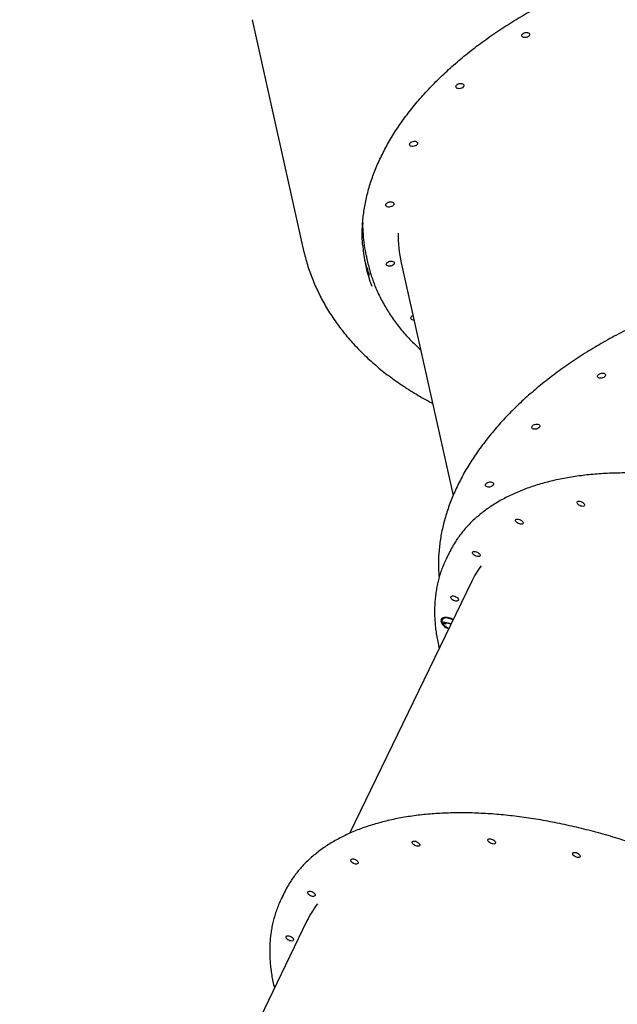
# Model space of a CAD drawing. Units: millimetres. Extents: x 2576 to 12689, y 2506 to 14182.
# Drawn here: x 9791 to 10448, y 10145 to 11228 of the extents above; entities that cross this region are included whole.
import ezdxf

# ---------------------------------------------------------------- set-up
doc = ezdxf.new("R2010")
doc.units = ezdxf.units.MM
doc.header["$LTSCALE"] = 200

msp = doc.modelspace()

# ---------------------------------------------------------------- linework, layer by layer
at = {"color": 7, "linetype": 'Continuous', "lineweight": 25}
for p, q in [((10046.7, 11227.9), (10102.9, 10975.3)), ((10172.1, 10968.1), (10173.6, 10961.2)), ((10210.6, 10960.5), (10267.6, 10704.4)), ((10263.3, 10641.2), (10259.9, 10634.3)), ((10288.2, 10610.2), (10153.6, 10332.6)), ((10255.9, 10568.3), (10255.6, 10567.5)), ((10257.6, 10565.3), (10265.5, 10563.4)), ((10257.9, 10563.6), (10257.6, 10565.3)), ((10258.3, 10564.4), (10257.9, 10563.6)), ((10259.5, 10562.8), (10257.9, 10563.6)), ((10258.3, 10564.4), (10258.1, 10565.2)), ((10259.2, 10563.9), (10258.3, 10564.4)), ((10259.5, 10564.8), (10259.2, 10564.1)), ((10259.2, 10564.1), (10259.5, 10562.8)), ((10265.2, 10562.7), (10259.2, 10564.1)), ((10082, 10267.3), (10078.6, 10260.4)), ((10106.9, 10236.2), (9790.9, 9584.7))]:
    msp.add_line(p, q, dxfattribs=at)
at = {"color": 7, "linetype": 'Continuous', "lineweight": 25, "flags": 128}
for points in [[(10346.9, 11213.8), (10348.2, 11214), (10349.4, 11213.9), (10350.4, 11213.6), (10351.2, 11213.1), (10351.8, 11212.4), (10351.9, 11211.7), (10351.7, 11210.9), (10351.2, 11210.1), (10350.4, 11209.3), (10349.3, 11208.8), (10348.1, 11208.4), (10346.8, 11208.2), (10345.6, 11208.3), (10344.6, 11208.6), (10343.8, 11209.1), (10343.2, 11209.7), (10343.1, 11210.5), (10343.3, 11211.3), (10343.8, 11212.1), (10344.6, 11212.8), (10345.7, 11213.4), (10346.9, 11213.8)], [(10274.5, 11157.6), (10275.8, 11157.8), (10277, 11157.7), (10278.1, 11157.4), (10278.9, 11156.9), (10279.4, 11156.2), (10279.6, 11155.5), (10279.4, 11154.7), (10278.8, 11153.9), (10278, 11153.1), (10276.9, 11152.6), (10275.7, 11152.2), (10274.5, 11152), (10273.3, 11152.1), (10272.2, 11152.4), (10271.4, 11152.9), (10270.9, 11153.5), (10270.7, 11154.3), (10270.9, 11155.1), (10271.4, 11155.9), (10272.2, 11156.6), (10273.3, 11157.2), (10274.5, 11157.6)], [(10223.6, 11094), (10224.8, 11094.2), (10226, 11094.1), (10227.1, 11093.8), (10227.9, 11093.3), (10228.4, 11092.7), (10228.6, 11091.9), (10228.4, 11091.1), (10227.9, 11090.3), (10227, 11089.6), (10226, 11089), (10224.8, 11088.6), (10223.5, 11088.4), (10222.3, 11088.5), (10221.2, 11088.8), (10220.4, 11089.3), (10219.9, 11090), (10219.7, 11090.7), (10219.9, 11091.5), (10220.4, 11092.3), (10221.3, 11093.1), (10222.3, 11093.6), (10223.6, 11094)], [(10197.4, 11027.4), (10198.7, 11027.5), (10199.9, 11027.5), (10201, 11027.2), (10201.8, 11026.7), (10202.3, 11026), (10202.5, 11025.2), (10202.3, 11024.4), (10201.8, 11023.6), (10200.9, 11022.9), (10199.9, 11022.3), (10198.6, 11021.9), (10197.4, 11021.8), (10196.2, 11021.8), (10195.1, 11022.1), (10194.3, 11022.6), (10193.8, 11023.3), (10193.6, 11024.1), (10193.8, 11024.9), (10194.3, 11025.7), (10195.2, 11026.4), (10196.2, 11027), (10197.4, 11027.4)], [(10198, 10962.2), (10199.2, 10962.3), (10200.5, 10962.3), (10201.5, 10962), (10202.3, 10961.5), (10202.8, 10960.8), (10203, 10960.1), (10202.8, 10959.2), (10202.3, 10958.4), (10201.5, 10957.7), (10200.4, 10957.2), (10199.2, 10956.8), (10197.9, 10956.6), (10196.7, 10956.7), (10195.7, 10957), (10194.8, 10957.5), (10194.3, 10958.1), (10194.2, 10958.9), (10194.3, 10959.7), (10194.9, 10960.5), (10195.7, 10961.2), (10196.8, 10961.8), (10198, 10962.2)], [(10224.7, 10897.3), (10223.9, 10897.4), (10222.8, 10897.7), (10222, 10898.2), (10221.5, 10898.9), (10221.3, 10899.6), (10221.5, 10900.5), (10222, 10901.2), (10222.8, 10902), (10223.6, 10902.4)], [(10435.3, 10837.2), (10435.3, 10836.4), (10434.9, 10835.6), (10434.2, 10834.9), (10433.3, 10834.2), (10432.1, 10833.7), (10430.9, 10833.5), (10429.6, 10833.4), (10428.5, 10833.6), (10427.5, 10834), (10426.8, 10834.6), (10426.5, 10835.3), (10426.5, 10836.1), (10426.9, 10836.9), (10427.6, 10837.7), (10428.5, 10838.3), (10429.7, 10838.8), (10430.9, 10839.1), (10432.2, 10839.1), (10433.3, 10839), (10434.3, 10838.6), (10434.9, 10838), (10435.3, 10837.2)], [(10362.9, 10781.1), (10362.9, 10780.3), (10362.5, 10779.4), (10361.8, 10778.7), (10360.9, 10778), (10359.7, 10777.5), (10358.5, 10777.3), (10357.2, 10777.2), (10356.1, 10777.4), (10355.1, 10777.8), (10354.5, 10778.4), (10354.1, 10779.1), (10354.1, 10779.9), (10354.5, 10780.7), (10355.2, 10781.5), (10356.1, 10782.1), (10357.3, 10782.6), (10358.5, 10782.9), (10359.8, 10782.9), (10360.9, 10782.8), (10361.9, 10782.4), (10362.6, 10781.8), (10362.9, 10781.1)], [(10311.9, 10717.5), (10311.9, 10716.7), (10311.6, 10715.8), (10310.9, 10715.1), (10309.9, 10714.4), (10308.8, 10713.9), (10307.5, 10713.7), (10306.3, 10713.6), (10305.1, 10713.8), (10304.2, 10714.2), (10303.5, 10714.8), (10303.1, 10715.5), (10303.2, 10716.3), (10303.5, 10717.1), (10304.2, 10717.9), (10305.2, 10718.5), (10306.3, 10719), (10307.6, 10719.3), (10308.8, 10719.4), (10310, 10719.2), (10310.9, 10718.8), (10311.6, 10718.2), (10311.9, 10717.5)], [(10404, 10696.3), (10404, 10697), (10404.3, 10697.6), (10404.9, 10698), (10405.8, 10698.2), (10406.9, 10698.1), (10408.1, 10697.8), (10409.3, 10697.3), (10410.3, 10696.7), (10411.2, 10695.9), (10411.9, 10695.1), (10412.2, 10694.3), (10412.2, 10693.6), (10411.9, 10693), (10411.3, 10692.6), (10410.4, 10692.4), (10409.3, 10692.5), (10408.1, 10692.8), (10406.9, 10693.2), (10405.8, 10693.9), (10404.9, 10694.7), (10404.3, 10695.5), (10404, 10696.3)], [(10336.4, 10676.6), (10336.4, 10677.3), (10336.7, 10677.9), (10337.3, 10678.3), (10338.2, 10678.5), (10339.3, 10678.4), (10340.5, 10678.1), (10341.7, 10677.6), (10342.8, 10677), (10343.7, 10676.2), (10344.3, 10675.4), (10344.6, 10674.6), (10344.6, 10673.9), (10344.3, 10673.3), (10343.7, 10672.9), (10342.8, 10672.7), (10341.7, 10672.8), (10340.5, 10673.1), (10339.3, 10673.6), (10338.2, 10674.2), (10337.3, 10675), (10336.7, 10675.8), (10336.4, 10676.6)], [(10289.1, 10641), (10289.1, 10641.7), (10289.4, 10642.3), (10290, 10642.7), (10290.9, 10642.9), (10292, 10642.8), (10293.2, 10642.5), (10294.4, 10642.1), (10295.4, 10641.4), (10296.3, 10640.6), (10297, 10639.8), (10297.3, 10639), (10297.3, 10638.3), (10297, 10637.7), (10296.4, 10637.3), (10295.5, 10637.1), (10294.4, 10637.2), (10293.2, 10637.5), (10292, 10638), (10290.9, 10638.6), (10290, 10639.4), (10289.4, 10640.2), (10289.1, 10641)], [(10252, 10617.1), (10252.1, 10615.6), (10252.2, 10614.3)], [(10265.3, 10592), (10265.2, 10592.7), (10265.6, 10593.3), (10266.2, 10593.7), (10267.1, 10593.8), (10268.2, 10593.8), (10269.4, 10593.5), (10270.6, 10593), (10271.6, 10592.4), (10272.5, 10591.6), (10273.2, 10590.8), (10273.5, 10590), (10273.5, 10589.2), (10273.2, 10588.7), (10272.5, 10588.3), (10271.6, 10588.1), (10270.6, 10588.1), (10269.4, 10588.4), (10268.2, 10588.9), (10267.1, 10589.6), (10266.2, 10590.4), (10265.6, 10591.2), (10265.3, 10592)], [(10263.1, 10569.8), (10261.3, 10570.1), (10259.6, 10570.2), (10258.1, 10570.1), (10256.8, 10569.8), (10255.7, 10569.2), (10255, 10568.5), (10254.5, 10567.5), (10254.3, 10566.5), (10254.5, 10565.3), (10255, 10564.1), (10255.8, 10562.8), (10256.9, 10561.6), (10258.3, 10560.4), (10259.8, 10559.3), (10261.5, 10558.3), (10262.8, 10557.7)], [(10263.2, 10569.2), (10261.5, 10569.5), (10259.9, 10569.6), (10258.5, 10569.4), (10257.2, 10569), (10256.3, 10568.5), (10255.6, 10567.7), (10255.3, 10566.7), (10255.3, 10565.7), (10255.7, 10564.5), (10256.3, 10563.3), (10257.3, 10562.1), (10258.5, 10560.9), (10259.9, 10559.8), (10261.5, 10558.8), (10263, 10558.1)], [(10314.2, 10322.8), (10314.2, 10322.1), (10313.8, 10321.5), (10313.2, 10321.1), (10312.3, 10320.9), (10311.2, 10321), (10310, 10321.3), (10308.8, 10321.8), (10307.8, 10322.4), (10306.9, 10323.2), (10306.2, 10324), (10305.9, 10324.8), (10305.9, 10325.5), (10306.2, 10326.1), (10306.9, 10326.5), (10307.8, 10326.7), (10308.8, 10326.6), (10310, 10326.3), (10311.2, 10325.8), (10312.3, 10325.2), (10313.2, 10324.4), (10313.8, 10323.6), (10314.2, 10322.8)], [(10230.9, 10320.3), (10230.9, 10319.6), (10230.6, 10319), (10229.9, 10318.6), (10229, 10318.5), (10227.9, 10318.5), (10226.8, 10318.8), (10225.6, 10319.3), (10224.5, 10320), (10223.6, 10320.7), (10223, 10321.6), (10222.6, 10322.4), (10222.6, 10323.1), (10222.9, 10323.7), (10223.6, 10324), (10224.5, 10324.2), (10225.6, 10324.2), (10226.7, 10323.9), (10227.9, 10323.4), (10229, 10322.7), (10229.9, 10322), (10230.5, 10321.1), (10230.9, 10320.3)], [(10163.3, 10300.7), (10163.3, 10299.9), (10163, 10299.3), (10162.3, 10299), (10161.4, 10298.8), (10160.3, 10298.8), (10159.2, 10299.1), (10158, 10299.6), (10156.9, 10300.3), (10156, 10301), (10155.4, 10301.9), (10155, 10302.7), (10155, 10303.4), (10155.4, 10304), (10156, 10304.4), (10156.9, 10304.5), (10158, 10304.5), (10159.2, 10304.2), (10160.3, 10303.7), (10161.4, 10303), (10162.3, 10302.3), (10163, 10301.5), (10163.3, 10300.7)], [(10407.4, 10307.9), (10407.4, 10307.1), (10407.1, 10306.6), (10406.4, 10306.2), (10405.5, 10306), (10404.5, 10306), (10403.3, 10306.3), (10402.1, 10306.8), (10401, 10307.5), (10400.1, 10308.2), (10399.5, 10309.1), (10399.2, 10309.9), (10399.1, 10310.6), (10399.5, 10311.2), (10400.1, 10311.6), (10401, 10311.7), (10402.1, 10311.7), (10403.3, 10311.4), (10404.5, 10310.9), (10405.5, 10310.2), (10406.4, 10309.5), (10407.1, 10308.7), (10407.4, 10307.9)], [(10116, 10265.1), (10116, 10264.3), (10115.7, 10263.8), (10115, 10263.4), (10114.1, 10263.2), (10113, 10263.3), (10111.9, 10263.5), (10110.7, 10264), (10109.6, 10264.7), (10108.7, 10265.5), (10108.1, 10266.3), (10107.7, 10267.1), (10107.7, 10267.8), (10108, 10268.4), (10108.7, 10268.8), (10109.6, 10269), (10110.7, 10268.9), (10111.8, 10268.6), (10113, 10268.1), (10114.1, 10267.5), (10115, 10266.7), (10115.6, 10265.9), (10116, 10265.1)], [(10092.2, 10216), (10092.2, 10215.3), (10091.8, 10214.7), (10091.2, 10214.3), (10090.3, 10214.1), (10089.2, 10214.2), (10088.1, 10214.5), (10086.9, 10215), (10085.8, 10215.6), (10084.9, 10216.4), (10084.2, 10217.2), (10083.9, 10218), (10083.9, 10218.8), (10084.2, 10219.3), (10084.9, 10219.7), (10085.8, 10219.9), (10086.9, 10219.8), (10088, 10219.6), (10089.2, 10219.1), (10090.3, 10218.4), (10091.2, 10217.6), (10091.8, 10216.8), (10092.2, 10216)]]:
    msp.add_lwpolyline(points, dxfattribs=at)
at = {"color": 7, "linetype": 'Continuous', "lineweight": 25}
for centre, radius, start, end in [((10329.9, 11003.2), 161.7, 184.1786, 192.5315), ((10356.2, 10992.8), 149.1, 179.892, 192.5045), ((10330.2, 10992), 162.5, 184.4029, 200.6486), ((10330.6, 10996.1), 160.8, 189.9779, 195.0876), ((10328.2, 11005.4), 163.5, 194.9246, 200.9396), ((10368.2, 10590.3), 116.6, 146.5163, 154.1099), ((10363.8, 10584), 115.4, 151.5776, 156.5158), ((10384.6, 10563.4), 107.1, 143.5533, 154.0945), ((10259.8, 10567.2), 5.02, 167.5191, 217.9879), ((10259.5, 10566.1), 4.16, 88.9218, 148.7992), ((10258.2, 10550), 20.3, 61.8475, 76.04), ((10258.7, 10551.2), 18.5, 61.6467, 76.0166), ((10185.7, 10217), 115.3, 146.5686, 154.1494), ((10182.7, 10209.9), 115.6, 151.5146, 156.7439), ((10203.4, 10189.4), 107.3, 142.3003, 154.0908)]:
    msp.add_arc(centre, radius, start, end, dxfattribs=at)
for points, knots in [([(10168.2, 10979.3), (10168.1, 10980.5), (10167.8, 10984.1), (10167.7, 10990.1), (10167.7, 10997.3), (10168.1, 11004.6), (10168.8, 11011.9), (10169.8, 11019.2), (10171.1, 11026.6), (10172.8, 11033.9), (10174.7, 11041.3), (10176.9, 11048.7), (10179.5, 11056), (10182.3, 11063.4), (10185.4, 11070.8), (10188.9, 11078.1), (10192.6, 11085.5), (10196.6, 11092.8), (10200.9, 11100), (10205.5, 11107.3), (10210.4, 11114.5), (10215.6, 11121.6), (10221, 11128.7), (10226.7, 11135.7), (10232.7, 11142.7), (10238.9, 11149.6), (10245.4, 11156.4), (10252.1, 11163.2), (10259.1, 11169.8), (10266.4, 11176.4), (10273.8, 11182.9), (10281.5, 11189.3), (10289.5, 11195.6), (10297.6, 11201.8), (10306, 11207.8), (10314.6, 11213.8), (10323.4, 11219.6), (10332.3, 11225.3), (10341.5, 11230.9), (10350.9, 11236.3), (10360.4, 11241.6), (10370.1, 11246.8), (10379.9, 11251.8), (10390, 11256.6), (10400.1, 11261.4), (10410.4, 11265.9), (10420.9, 11270.3), (10431.4, 11274.5), (10442.1, 11278.6), (10452.9, 11282.5), (10463.7, 11286.2), (10474.7, 11289.7), (10485.8, 11293.1), (10496.9, 11296.3), (10508.1, 11299.3), (10519.4, 11302.1), (10530.7, 11304.8), (10542, 11307.2), (10553.4, 11309.4), (10564.8, 11311.5), (10576.3, 11313.4), (10587.7, 11315), (10599.2, 11316.5), (10610.6, 11317.8), (10622, 11318.8), (10633.4, 11319.7), (10644.8, 11320.4), (10656.1, 11320.9), (10667.3, 11321.1), (10678.6, 11321.2), (10689.7, 11321.1), (10700.8, 11320.8), (10711.7, 11320.2), (10722.6, 11319.5), (10733.4, 11318.6), (10744.1, 11317.4), (10754.7, 11316.1), (10765.1, 11314.6), (10775.4, 11312.9), (10785.6, 11310.9), (10795.6, 11308.8), (10805.5, 11306.5), (10815.2, 11304), (10824.8, 11301.4), (10834.1, 11298.5), (10843.3, 11295.5), (10852.3, 11292.2), (10861.1, 11288.8), (10869.7, 11285.2), (10878.1, 11281.5), (10886.3, 11277.6), (10894.2, 11273.5), (10902, 11269.2), (10909.5, 11264.8), (10916.7, 11260.2), (10923.7, 11255.5), (10930.5, 11250.6), (10937, 11245.6), (10943.3, 11240.4), (10949.3, 11235.1), (10955, 11229.6), (10960.5, 11224), (10965.7, 11218.3), (10970.6, 11212.5), (10975.2, 11206.5), (10979.6, 11200.5), (10983.6, 11194.3), (10987.4, 11188), (10990.9, 11181.6), (10994, 11175.1), (10996.5, 11169.6), (10997.8, 11166.2), (10998.2, 11165)], [0, 0, 0, 0, 0.004739, 0.013956, 0.02317, 0.032382, 0.04159, 0.050794, 0.059995, 0.069192, 0.078385, 0.087574, 0.09676, 0.105942, 0.115121, 0.124297, 0.133471, 0.142642, 0.151812, 0.16098, 0.170146, 0.179311, 0.188475, 0.197638, 0.206801, 0.215963, 0.225124, 0.234286, 0.243448, 0.252609, 0.261771, 0.270932, 0.280094, 0.289256, 0.298419, 0.307581, 0.316744, 0.325907, 0.335071, 0.344235, 0.353399, 0.362563, 0.371728, 0.380893, 0.390059, 0.399224, 0.40839, 0.417556, 0.426723, 0.435889, 0.445056, 0.454223, 0.46339, 0.472557, 0.481724, 0.490891, 0.500058, 0.509225, 0.518393, 0.52756, 0.536727, 0.545894, 0.555061, 0.564228, 0.573394, 0.582561, 0.591727, 0.600893, 0.610059, 0.619224, 0.628389, 0.637554, 0.646719, 0.655883, 0.665047, 0.674211, 0.683374, 0.692537, 0.701699, 0.710861, 0.720023, 0.729184, 0.738346, 0.747507, 0.756667, 0.765828, 0.774988, 0.784148, 0.793309, 0.802469, 0.81163, 0.820791, 0.829953, 0.839115, 0.848279, 0.857444, 0.86661, 0.875777, 0.884947, 0.894119, 0.903293, 0.91247, 0.921651, 0.930834, 0.940022, 0.949213, 0.958408, 0.967607, 0.97681, 0.986017, 0.995227, 1, 1, 1, 1]), ([(10168.2, 11004.8), (10168.2, 11004.4), (10168.1, 11001.6), (10168.2, 10997.2), (10168.5, 10993.3), (10168.7, 10991.7)], [0, 0, 0, 0, 0.0881577, 0.6383358, 1, 1, 1, 1]), ([(10102.9, 10975.3), (10103.3, 10973.5), (10104.3, 10969.2), (10106.2, 10962.2), (10108.6, 10954.3), (10111.4, 10946.6), (10114.4, 10938.9), (10117.8, 10931.3), (10121.4, 10923.8), (10125.3, 10916.4), (10129.6, 10909.1), (10134.1, 10901.9), (10139, 10894.9), (10144.1, 10887.9), (10149.5, 10881.1), (10155.2, 10874.4), (10161.2, 10867.9), (10167.4, 10861.5), (10174, 10855.2), (10180.8, 10849.1), (10187.9, 10843.1), (10195.2, 10837.3), (10202.9, 10831.6), (10210.7, 10826.2), (10218.8, 10820.9), (10227.2, 10815.7), (10235.8, 10810.8), (10241.8, 10807.5), (10244.9, 10805.9), (10245.1, 10805.9)], [0, 0, 0, 0, 0.024196, 0.062025, 0.099859, 0.137716, 0.175614, 0.213572, 0.251605, 0.289729, 0.327957, 0.366303, 0.404777, 0.443387, 0.482138, 0.521037, 0.560085, 0.599282, 0.638625, 0.678112, 0.717735, 0.75749, 0.797366, 0.837355, 0.877448, 0.917632, 0.9579, 0.998239, 1, 1, 1, 1]), ([(10175.4, 10954), (10175.5, 10953.7), (10176.1, 10951.1), (10177.6, 10946.2), (10180, 10939.4), (10182.7, 10932.6), (10185.7, 10925.9), (10189, 10919.3), (10192.5, 10912.8), (10196.4, 10906.4), (10200.6, 10900.1), (10205.1, 10893.9), (10209.8, 10887.8), (10214.8, 10881.9), (10220.2, 10876.1), (10225.8, 10870.4), (10229.7, 10866.6), (10231.9, 10864.7), (10232, 10864.6)], [0, 0, 0, 0, 0.0080835, 0.0783302, 0.1485886, 0.2188728, 0.2891955, 0.3595671, 0.4300001, 0.500501, 0.5710765, 0.6417329, 0.7124702, 0.7832909, 0.8541941, 0.9251764, 0.9962363, 1, 1, 1, 1]), ([(11076.7, 10799.3), (11076.4, 10800.1), (11075.3, 10803.1), (11073.1, 10808.3), (11070, 10814.9), (11066.6, 10821.4), (11063, 10827.8), (11059, 10834.1), (11054.7, 10840.2), (11050.2, 10846.3), (11045.3, 10852.2), (11040.2, 10858), (11034.8, 10863.7), (11029.1, 10869.3), (11023.2, 10874.7), (11017, 10880), (11010.5, 10885.1), (11003.8, 10890.1), (10996.8, 10894.9), (10989.6, 10899.6), (10982.2, 10904.1), (10974.5, 10908.4), (10966.6, 10912.6), (10958.4, 10916.6), (10950.1, 10920.4), (10941.5, 10924.1), (10932.8, 10927.6), (10923.8, 10930.9), (10914.6, 10934), (10905.3, 10936.9), (10895.8, 10939.6), (10886.1, 10942.2), (10876.3, 10944.5), (10866.3, 10946.7), (10856.2, 10948.7), (10845.9, 10950.4), (10835.5, 10952), (10825, 10953.4), (10814.3, 10954.6), (10803.6, 10955.5), (10792.7, 10956.3), (10781.8, 10956.9), (10770.7, 10957.2), (10759.6, 10957.4), (10748.5, 10957.4), (10737.2, 10957.1), (10726, 10956.7), (10714.6, 10956), (10703.3, 10955.2), (10691.9, 10954.2), (10680.5, 10952.9), (10669.1, 10951.5), (10657.7, 10949.8), (10646.3, 10948), (10634.9, 10946), (10623.6, 10943.7), (10612.3, 10941.3), (10601, 10938.7), (10589.8, 10935.9), (10578.6, 10932.9), (10567.5, 10929.7), (10556.5, 10926.4), (10545.5, 10922.9), (10534.7, 10919.2), (10524, 10915.3), (10513.3, 10911.2), (10502.8, 10907), (10492.4, 10902.6), (10482.1, 10898.1), (10472, 10893.4), (10462, 10888.5), (10452.2, 10883.5), (10442.5, 10878.3), (10433, 10873), (10423.7, 10867.6), (10414.6, 10862), (10405.6, 10856.3), (10396.9, 10850.4), (10388.3, 10844.5), (10380, 10838.4), (10371.8, 10832.2), (10363.9, 10825.9), (10356.3, 10819.5), (10348.8, 10813), (10341.6, 10806.4), (10334.7, 10799.7), (10327.9, 10792.9), (10321.5, 10786), (10315.3, 10779.1), (10309.4, 10772.1), (10303.7, 10765), (10298.3, 10757.8), (10293.2, 10750.6), (10288.3, 10743.4), (10283.8, 10736.1), (10279.5, 10728.8), (10275.6, 10721.4), (10271.9, 10714), (10268.5, 10706.6), (10265.4, 10699.2), (10262.7, 10691.7), (10260.2, 10684.3), (10258, 10676.9), (10256.2, 10669.4), (10254.6, 10662), (10253.4, 10654.6), (10252.5, 10647.2), (10251.8, 10639.9), (10251.5, 10632.5), (10251.6, 10625.3), (10251.7, 10620.2), (10252, 10617.6), (10252, 10617.3)], [0, 0, 0, 0, 0.003193, 0.012369, 0.021547, 0.030727, 0.03991, 0.049097, 0.058287, 0.067481, 0.076679, 0.08588, 0.095085, 0.104293, 0.113505, 0.12272, 0.131938, 0.141158, 0.15038, 0.159604, 0.16883, 0.178057, 0.187285, 0.196515, 0.205745, 0.214975, 0.224207, 0.233438, 0.24267, 0.251901, 0.261133, 0.270364, 0.279595, 0.288827, 0.298057, 0.307288, 0.316518, 0.325748, 0.334978, 0.344207, 0.353436, 0.362664, 0.371892, 0.38112, 0.390348, 0.399576, 0.408803, 0.41803, 0.427257, 0.436483, 0.44571, 0.454936, 0.464162, 0.473388, 0.482614, 0.49184, 0.501066, 0.510292, 0.519518, 0.528744, 0.53797, 0.547196, 0.556422, 0.565649, 0.574875, 0.584102, 0.593329, 0.602556, 0.611784, 0.621011, 0.630239, 0.639467, 0.648696, 0.657925, 0.667154, 0.676384, 0.685614, 0.694844, 0.704075, 0.713306, 0.722537, 0.731769, 0.741001, 0.750234, 0.759466, 0.768699, 0.777932, 0.787164, 0.796397, 0.80563, 0.814862, 0.824093, 0.833324, 0.842554, 0.851782, 0.86101, 0.870235, 0.879459, 0.888681, 0.8979, 0.907116, 0.916329, 0.925539, 0.934745, 0.943948, 0.953146, 0.962341, 0.971533, 0.98072, 0.989904, 0.999085, 1, 1, 1, 1]), ([(11034.4, 10362.8), (11034.1, 10364), (11033.3, 10367.6), (11031.7, 10373.6), (11029.6, 10380.7), (11027.1, 10387.9), (11024.4, 10395.2), (11021.4, 10402.5), (11018.1, 10409.8), (11014.5, 10417.2), (11010.7, 10424.6), (11006.6, 10432), (11002.2, 10439.4), (10997.5, 10446.9), (10992.6, 10454.3), (10987.4, 10461.8), (10982, 10469.2), (10976.3, 10476.7), (10970.4, 10484.1), (10964.2, 10491.5), (10957.8, 10498.9), (10951.1, 10506.2), (10944.3, 10513.5), (10937.2, 10520.8), (10929.8, 10528), (10922.3, 10535.1), (10914.6, 10542.2), (10906.6, 10549.2), (10898.5, 10556.2), (10890.2, 10563.1), (10881.7, 10569.9), (10873, 10576.6), (10864.2, 10583.2), (10855.2, 10589.8), (10846, 10596.2), (10836.7, 10602.6), (10827.3, 10608.8), (10817.7, 10614.9), (10807.9, 10620.9), (10798.1, 10626.8), (10788.1, 10632.5), (10778.1, 10638.1), (10767.9, 10643.6), (10757.7, 10648.9), (10747.3, 10654.1), (10736.9, 10659.2), (10726.5, 10664.1), (10715.9, 10668.8), (10705.3, 10673.4), (10694.7, 10677.8), (10684, 10682.1), (10673.3, 10686.2), (10662.6, 10690.1), (10651.9, 10693.9), (10641.1, 10697.4), (10630.4, 10700.8), (10619.6, 10704.1), (10608.9, 10707.1), (10598.2, 10709.9), (10587.6, 10712.6), (10577, 10715), (10566.4, 10717.3), (10555.9, 10719.4), (10545.5, 10721.3), (10535.1, 10722.9), (10524.9, 10724.4), (10514.7, 10725.7), (10504.6, 10726.8), (10494.6, 10727.7), (10484.7, 10728.4), (10474.9, 10728.8), (10465.3, 10729.1), (10455.8, 10729.2), (10446.4, 10729.1), (10437.2, 10728.7), (10428.2, 10728.2), (10419.3, 10727.4), (10410.5, 10726.5), (10402, 10725.3), (10393.6, 10724), (10385.4, 10722.4), (10377.4, 10720.7), (10369.6, 10718.7), (10362, 10716.6), (10354.6, 10714.2), (10347.4, 10711.7), (10340.5, 10708.9), (10333.7, 10706), (10327.2, 10702.9), (10321, 10699.6), (10315, 10696.1), (10309.2, 10692.5), (10303.7, 10688.6), (10298.4, 10684.6), (10293.4, 10680.4), (10288.7, 10676.1), (10284.2, 10671.5), (10280, 10666.9), (10276.1, 10662), (10273.2, 10658), (10271.6, 10655.6), (10271.1, 10654.9)], [0, 0, 0, 0, 0.005387, 0.015593, 0.025802, 0.036014, 0.04623, 0.056448, 0.066668, 0.076889, 0.087111, 0.097334, 0.107557, 0.11778, 0.128003, 0.138226, 0.148448, 0.158669, 0.16889, 0.17911, 0.189329, 0.199548, 0.209765, 0.219982, 0.230198, 0.240414, 0.250628, 0.260842, 0.271056, 0.281269, 0.291481, 0.301692, 0.311903, 0.322114, 0.332324, 0.342534, 0.352743, 0.362952, 0.373161, 0.38337, 0.393578, 0.403786, 0.413994, 0.424202, 0.43441, 0.444618, 0.454826, 0.465034, 0.475242, 0.48545, 0.495658, 0.505866, 0.516075, 0.526284, 0.536493, 0.546702, 0.556912, 0.567122, 0.577333, 0.587544, 0.597756, 0.607968, 0.618181, 0.628394, 0.638609, 0.648823, 0.659039, 0.669255, 0.679473, 0.689691, 0.69991, 0.710129, 0.72035, 0.730571, 0.740793, 0.751016, 0.76124, 0.771464, 0.781689, 0.791914, 0.802139, 0.812364, 0.822588, 0.832811, 0.843033, 0.853254, 0.863471, 0.873686, 0.883897, 0.894104, 0.904305, 0.914501, 0.92469, 0.934871, 0.945044, 0.955209, 0.965366, 0.975514, 0.985654, 0.995787, 1, 1, 1, 1]), ([(10257.8, 10629.7), (10257.2, 10628.1), (10255.7, 10624.7), (10253.8, 10619.2), (10251.9, 10613.2), (10250.4, 10607), (10249.2, 10600.8), (10248.3, 10594.5), (10247.6, 10588), (10247.3, 10581.4), (10247.2, 10574.8), (10247.5, 10568), (10248, 10561.1), (10248.9, 10554.2), (10250, 10547.2), (10251.2, 10541.2), (10252, 10537.6), (10252.4, 10536.3), (10252.4, 10536.2)], [0, 0, 0, 0, 0.056429, 0.125424, 0.194462, 0.263573, 0.332785, 0.402119, 0.471592, 0.541218, 0.611003, 0.680948, 0.751052, 0.821307, 0.891705, 0.961965, 0.999546, 1, 1, 1, 1]), ([(10852.5, 9991.1), (10852.4, 9991.7), (10851.8, 9994.5), (10850.3, 9999.8), (10848.2, 10006.9), (10845.8, 10014.1), (10843, 10021.4), (10840, 10028.7), (10836.7, 10036), (10833.1, 10043.4), (10829.3, 10050.8), (10825.2, 10058.2), (10820.8, 10065.6), (10816.1, 10073.1), (10811.2, 10080.5), (10806, 10088), (10800.5, 10095.4), (10794.9, 10102.9), (10788.9, 10110.3), (10782.7, 10117.7), (10776.3, 10125.1), (10769.7, 10132.4), (10762.8, 10139.7), (10755.7, 10146.9), (10748.4, 10154.1), (10740.8, 10161.3), (10733.1, 10168.4), (10725.2, 10175.4), (10717, 10182.4), (10708.7, 10189.3), (10700.2, 10196.1), (10691.5, 10202.8), (10682.7, 10209.4), (10673.7, 10216), (10664.5, 10222.4), (10655.2, 10228.7), (10645.7, 10234.9), (10636.1, 10241.1), (10626.4, 10247.1), (10616.6, 10252.9), (10606.6, 10258.7), (10596.6, 10264.3), (10586.4, 10269.8), (10576.2, 10275.1), (10565.8, 10280.3), (10555.4, 10285.3), (10544.9, 10290.2), (10534.4, 10295), (10523.8, 10299.6), (10513.2, 10304), (10502.5, 10308.2), (10491.8, 10312.3), (10481.1, 10316.3), (10470.3, 10320), (10459.6, 10323.6), (10448.8, 10327), (10438.1, 10330.2), (10427.4, 10333.2), (10416.7, 10336), (10406.1, 10338.7), (10395.5, 10341.1), (10384.9, 10343.4), (10374.4, 10345.5), (10364, 10347.4), (10353.6, 10349), (10343.3, 10350.5), (10333.1, 10351.8), (10323.1, 10352.9), (10313.1, 10353.8), (10303.2, 10354.4), (10293.4, 10354.9), (10283.8, 10355.2), (10274.3, 10355.3), (10264.9, 10355.1), (10255.7, 10354.8), (10246.7, 10354.2), (10237.8, 10353.5), (10229, 10352.5), (10220.5, 10351.4), (10212.1, 10350), (10203.9, 10348.5), (10195.9, 10346.7), (10188.1, 10344.7), (10180.5, 10342.6), (10173.1, 10340.2), (10165.9, 10337.7), (10159, 10335), (10152.3, 10332), (10145.8, 10328.9), (10139.5, 10325.6), (10133.5, 10322.1), (10127.8, 10318.5), (10122.2, 10314.6), (10117, 10310.6), (10112, 10306.4), (10107.3, 10302), (10102.8, 10297.5), (10098.6, 10292.8), (10094.7, 10288), (10091.7, 10284), (10090.1, 10281.5), (10089.7, 10280.8)], [0, 0, 0, 0, 0.0023, 0.012535, 0.022774, 0.033017, 0.043263, 0.053511, 0.063761, 0.074013, 0.084266, 0.094519, 0.104773, 0.115026, 0.125279, 0.135532, 0.145785, 0.156036, 0.166287, 0.176538, 0.186787, 0.197036, 0.207284, 0.217532, 0.227778, 0.238024, 0.248269, 0.258513, 0.268757, 0.279, 0.289242, 0.299484, 0.309726, 0.319967, 0.330207, 0.340447, 0.350687, 0.360926, 0.371166, 0.381404, 0.391643, 0.401882, 0.41212, 0.422358, 0.432596, 0.442835, 0.453073, 0.463311, 0.473549, 0.483788, 0.494026, 0.504265, 0.514504, 0.524743, 0.534982, 0.545222, 0.555462, 0.565703, 0.575944, 0.586185, 0.596428, 0.60667, 0.616913, 0.627157, 0.637402, 0.647647, 0.657893, 0.66814, 0.678387, 0.688636, 0.698885, 0.709135, 0.719386, 0.729638, 0.73989, 0.750144, 0.760397, 0.770652, 0.780907, 0.791162, 0.801418, 0.811673, 0.821928, 0.832182, 0.842434, 0.852684, 0.862933, 0.873178, 0.883419, 0.893656, 0.903888, 0.914113, 0.924332, 0.934543, 0.944747, 0.954942, 0.965128, 0.975307, 0.985477, 0.99564, 1, 1, 1, 1]), ([(10076.3, 10255.3), (10075.9, 10254.4), (10074.7, 10251.5), (10072.9, 10246.6), (10071, 10240.6), (10069.4, 10234.6), (10068.1, 10228.3), (10067.1, 10222), (10066.4, 10215.6), (10066, 10209), (10065.9, 10202.4), (10066.1, 10195.7), (10066.5, 10188.8), (10067.3, 10181.9), (10068.4, 10174.9), (10069.6, 10168.4), (10070.6, 10164.2), (10071.1, 10162.3)], [0, 0, 0, 0, 0.034876, 0.104273, 0.173707, 0.243208, 0.312804, 0.382517, 0.452367, 0.522368, 0.592528, 0.662849, 0.733332, 0.803968, 0.874749, 0.945665, 1, 1, 1, 1])]:
    msp.add_open_spline(points, degree=3, knots=knots, dxfattribs=at)

doc.saveas('drawing.dxf')
